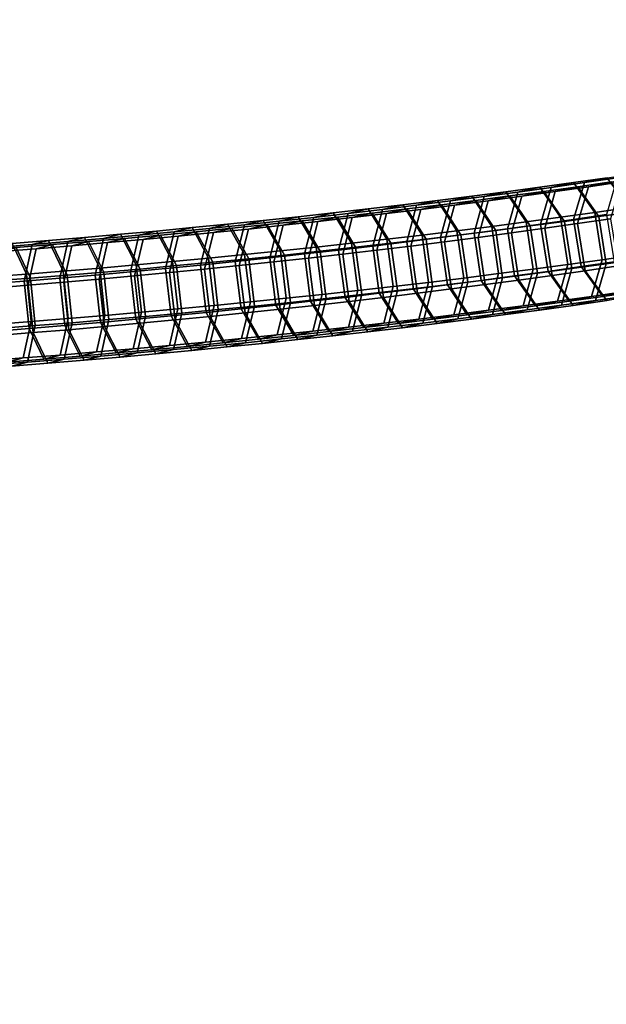
# Model space of a CAD drawing. Extents: x -15381 to 42118, y -12506 to 29037.
# Drawn here: x -32 to 72, y 10339 to 10512 of the extents above; entities that cross this region are included whole.
import ezdxf

# ---------------------------------------------------------------- set-up
doc = ezdxf.new("R2010")
doc.units = 0
doc.layers.add('SMB_BEFESTIGUNGEN_2', color=7, linetype='CONTINUOUS')
doc.layers.add('SMB_SPIELEBENE', color=7, linetype='CONTINUOUS')

# ---------------------------------------------------------------- blocks, each defined once
blk = doc.blocks.new('__414__')
at = {"layer": 'SMB_BEFESTIGUNGEN_2', "color": 1, "linetype": 'CONTINUOUS'}
for points in [[(66.69, 10483.06, 74.5), (72.6, 10483.91, 77.81), (68.58, 10483.05, 85.15), (62.73, 10482.22, 81.89)], [(68.58, 10483.05, 85.15), (74.39, 10483.91, 88.47), (72.46, 10477.42, 93.48), (66.68, 10476.57, 90.18)], [(70.41, 10477.79, 69.1), (76.39, 10478.64, 72.44), (72.6, 10483.91, 77.81), (66.69, 10483.06, 74.5)], [(72.6, 10483.91, 77.81), (78.48, 10484.78, 81.16), (74.39, 10483.91, 88.47), (68.58, 10483.05, 85.15)], [(54.75, 10481.43, 68.08), (60.74, 10482.24, 71.26), (56.86, 10481.4, 78.69), (50.94, 10480.6, 75.54)], [(58.33, 10476.14, 62.6), (64.39, 10476.95, 65.82), (60.74, 10482.24, 71.26), (54.75, 10481.43, 68.08)], [(56.86, 10481.4, 78.69), (62.73, 10482.22, 81.89), (60.87, 10475.74, 86.93), (55.02, 10474.93, 83.75)], [(60.74, 10482.24, 71.26), (66.69, 10483.06, 74.5), (62.73, 10482.22, 81.89), (56.86, 10481.4, 78.69)], [(64.39, 10476.95, 65.82), (70.41, 10477.79, 69.1), (66.69, 10483.06, 74.5), (60.74, 10482.24, 71.26)], [(62.73, 10482.22, 81.89), (68.58, 10483.05, 85.15), (66.68, 10476.57, 90.18), (60.87, 10475.74, 86.93)], [(36.6, 10479.14, 58.89), (42.68, 10479.89, 61.9), (39.02, 10479.07, 69.43), (33.01, 10478.34, 66.46)], [(39.96, 10473.82, 53.3), (46.12, 10474.57, 56.34), (42.68, 10479.89, 61.9), (36.6, 10479.14, 58.89)], [(39.02, 10479.07, 69.43), (45, 10479.83, 72.46), (43.22, 10473.36, 77.55), (37.27, 10472.61, 74.54)], [(42.68, 10479.89, 61.9), (48.73, 10480.65, 64.96), (45, 10479.83, 72.46), (39.02, 10479.07, 69.43)], [(46.12, 10474.57, 56.34), (52.24, 10475.34, 59.44), (48.73, 10480.65, 64.96), (42.68, 10479.89, 61.9)], [(45, 10479.83, 72.46), (50.94, 10480.6, 75.54), (49.13, 10474.13, 80.62), (43.22, 10473.36, 77.55)], [(48.73, 10480.65, 64.96), (54.75, 10481.43, 68.08), (50.94, 10480.6, 75.54), (45, 10479.83, 72.46)], [(52.24, 10475.34, 59.44), (58.33, 10476.14, 62.6), (54.75, 10481.43, 68.08), (48.73, 10480.65, 64.96)], [(50.94, 10480.6, 75.54), (56.86, 10481.4, 78.69), (55.02, 10474.93, 83.75), (49.13, 10474.13, 80.62)], [(24.34, 10477.72, 53.07), (30.48, 10478.42, 55.95), (26.96, 10477.63, 63.56), (20.89, 10476.93, 60.71)], [(27.55, 10472.38, 47.41), (33.77, 10473.09, 50.33), (30.48, 10478.42, 55.95), (24.34, 10477.72, 53.07)], [(26.96, 10477.63, 63.56), (33.01, 10478.34, 66.46), (31.29, 10471.88, 71.58), (25.27, 10471.17, 68.69)], [(30.48, 10478.42, 55.95), (36.6, 10479.14, 58.89), (33.01, 10478.34, 66.46), (26.96, 10477.63, 63.56)], [(33.77, 10473.09, 50.33), (39.96, 10473.82, 53.3), (36.6, 10479.14, 58.89), (30.48, 10478.42, 55.95)], [(33.01, 10478.34, 66.46), (39.02, 10479.07, 69.43), (37.27, 10472.61, 74.54), (31.29, 10471.88, 71.58)], [(71.72, 10469.47, 68.85), (77.73, 10470.33, 72.2), (76.39, 10478.64, 72.44), (70.41, 10477.79, 69.1)], [(5.71, 10475.74, 44.79), (11.95, 10476.38, 47.49), (8.65, 10475.61, 55.2), (2.49, 10474.98, 52.53)], [(8.71, 10470.37, 39.03), (15.02, 10471.02, 41.76), (11.95, 10476.38, 47.49), (5.71, 10475.74, 44.79)], [(8.65, 10475.61, 55.2), (14.78, 10476.26, 57.92), (13.16, 10469.81, 63.08), (7.05, 10469.16, 60.37)], [(11.95, 10476.38, 47.49), (18.16, 10477.04, 50.25), (14.78, 10476.26, 57.92), (8.65, 10475.61, 55.2)], [(15.02, 10471.02, 41.76), (21.3, 10471.69, 44.56), (18.16, 10477.04, 50.25), (11.95, 10476.38, 47.49)], [(14.78, 10476.26, 57.92), (20.89, 10476.93, 60.71), (19.23, 10470.48, 65.86), (13.16, 10469.81, 63.08)], [(18.16, 10477.04, 50.25), (24.34, 10477.72, 53.07), (20.89, 10476.93, 60.71), (14.78, 10476.26, 57.92)], [(21.3, 10471.69, 44.56), (27.55, 10472.38, 47.41), (24.34, 10477.72, 53.07), (18.16, 10477.04, 50.25)], [(20.89, 10476.93, 60.71), (26.96, 10477.63, 63.56), (25.27, 10471.17, 68.69), (19.23, 10470.48, 65.86)], [(59.58, 10467.82, 62.32), (65.67, 10468.64, 65.55), (64.39, 10476.95, 65.82), (58.33, 10476.14, 62.6)], [(60.87, 10475.74, 86.93), (66.68, 10476.57, 90.18), (68.02, 10468.26, 89.94), (62.18, 10467.42, 86.68)], [(65.67, 10468.64, 65.55), (71.72, 10469.47, 68.85), (70.41, 10477.79, 69.1), (64.39, 10476.95, 65.82)], [(66.68, 10476.57, 90.18), (72.46, 10477.42, 93.48), (73.83, 10469.12, 93.26), (68.02, 10468.26, 89.94)], [(-13.17, 10473.95, 37.07), (-6.85, 10474.53, 39.58), (-9.92, 10473.78, 47.39), (-16.17, 10473.21, 44.9)], [(-10.4, 10468.56, 31.22), (-4, 10469.15, 33.76), (-6.85, 10474.53, 39.58), (-13.17, 10473.95, 37.07)], [(-6.85, 10474.53, 39.58), (-0.55, 10475.12, 42.16), (-3.7, 10474.37, 49.93), (-9.92, 10473.78, 47.39)], [(-4, 10469.15, 33.76), (2.37, 10469.75, 36.37), (-0.55, 10475.12, 42.16), (-6.85, 10474.53, 39.58)], [(-3.7, 10474.37, 49.93), (2.49, 10474.98, 52.53), (0.92, 10468.53, 57.72), (-5.24, 10467.93, 55.13)], [(-0.55, 10475.12, 42.16), (5.71, 10475.74, 44.79), (2.49, 10474.98, 52.53), (-3.7, 10474.37, 49.93)], [(2.37, 10469.75, 36.37), (8.71, 10470.37, 39.03), (5.71, 10475.74, 44.79), (-0.55, 10475.12, 42.16)], [(2.49, 10474.98, 52.53), (8.65, 10475.61, 55.2), (7.05, 10469.16, 60.37), (0.92, 10468.53, 57.72)], [(41.12, 10465.49, 52.97), (47.31, 10466.24, 56.03), (46.12, 10474.57, 56.34), (39.96, 10473.82, 53.3)], [(47.31, 10466.24, 56.03), (53.46, 10467.02, 59.14), (52.24, 10475.34, 59.44), (46.12, 10474.57, 56.34)], [(49.13, 10474.13, 80.62), (55.02, 10474.93, 83.75), (56.3, 10466.61, 83.48), (50.39, 10465.81, 80.33)], [(53.46, 10467.02, 59.14), (59.58, 10467.82, 62.32), (58.33, 10476.14, 62.6), (52.24, 10475.34, 59.44)], [(55.02, 10474.93, 83.75), (60.87, 10475.74, 86.93), (62.18, 10467.42, 86.68), (56.3, 10466.61, 83.48)], [(-32.29, 10472.35, 29.92), (-25.89, 10472.86, 32.24), (-28.74, 10472.14, 40.13), (-35.06, 10471.63, 37.84)], [(-29.75, 10466.95, 23.99), (-23.27, 10467.47, 26.33), (-25.89, 10472.86, 32.24), (-32.29, 10472.35, 29.92)], [(-25.89, 10472.86, 32.24), (-19.52, 10473.4, 34.63), (-22.44, 10472.66, 42.49), (-28.74, 10472.14, 40.13)], [(-23.27, 10467.47, 26.33), (-16.82, 10468, 28.75), (-19.52, 10473.4, 34.63), (-25.89, 10472.86, 32.24)], [(-22.44, 10472.66, 42.49), (-16.17, 10473.21, 44.9), (-17.64, 10466.78, 50.13), (-23.88, 10466.23, 47.73)], [(-19.52, 10473.4, 34.63), (-13.17, 10473.95, 37.07), (-16.17, 10473.21, 44.9), (-22.44, 10472.66, 42.49)], [(-16.82, 10468, 28.75), (-10.4, 10468.56, 31.22), (-13.17, 10473.95, 37.07), (-19.52, 10473.4, 34.63)], [(-16.17, 10473.21, 44.9), (-9.92, 10473.78, 47.39), (-11.43, 10467.34, 52.6), (-17.64, 10466.78, 50.13)], [(-9.92, 10473.78, 47.39), (-3.7, 10474.37, 49.93), (-5.24, 10467.93, 55.13), (-11.43, 10467.34, 52.6)], [(28.65, 10464.04, 47.05), (34.91, 10464.75, 49.98), (33.77, 10473.09, 50.33), (27.55, 10472.38, 47.41)], [(34.91, 10464.75, 49.98), (41.12, 10465.49, 52.97), (39.96, 10473.82, 53.3), (33.77, 10473.09, 50.33)], [(37.27, 10472.61, 74.54), (43.22, 10473.36, 77.55), (44.44, 10465.04, 77.25), (38.46, 10464.28, 74.22)], [(43.22, 10473.36, 77.55), (49.13, 10474.13, 80.62), (50.39, 10465.81, 80.33), (44.44, 10465.04, 77.25)], [(-36.25, 10466.45, 21.7), (-29.75, 10466.95, 23.99), (-32.29, 10472.35, 29.92), (-38.71, 10471.86, 27.66)], [(-35.06, 10471.63, 37.84), (-28.74, 10472.14, 40.13), (-30.15, 10465.71, 45.38), (-36.44, 10465.21, 43.1)], [(-28.74, 10472.14, 40.13), (-22.44, 10472.66, 42.49), (-23.88, 10466.23, 47.73), (-30.15, 10465.71, 45.38)], [(16.06, 10462.67, 41.38), (22.37, 10463.35, 44.18), (21.3, 10471.69, 44.56), (15.02, 10471.02, 41.76)], [(19.23, 10470.48, 65.86), (25.27, 10471.17, 68.69), (26.41, 10462.83, 68.34), (20.33, 10462.14, 65.5)], [(22.37, 10463.35, 44.18), (28.65, 10464.04, 47.05), (27.55, 10472.38, 47.41), (21.3, 10471.69, 44.56)], [(25.27, 10471.17, 68.69), (31.29, 10471.88, 71.58), (32.45, 10463.55, 71.25), (26.41, 10462.83, 68.34)], [(31.29, 10471.88, 71.58), (37.27, 10472.61, 74.54), (38.46, 10464.28, 74.22), (32.45, 10463.55, 71.25)], [(-3.06, 10460.79, 33.34), (3.34, 10461.4, 35.95), (2.37, 10469.75, 36.37), (-4, 10469.15, 33.76)], [(3.34, 10461.4, 35.95), (9.72, 10462.03, 38.63), (8.71, 10470.37, 39.03), (2.37, 10469.75, 36.37)], [(7.05, 10469.16, 60.37), (13.16, 10469.81, 63.08), (14.23, 10461.47, 62.71), (8.09, 10460.82, 59.98)], [(9.72, 10462.03, 38.63), (16.06, 10462.67, 41.38), (15.02, 10471.02, 41.76), (8.71, 10470.37, 39.03)], [(13.16, 10469.81, 63.08), (19.23, 10470.48, 65.86), (20.33, 10462.14, 65.5), (14.23, 10461.47, 62.71)], [(63.83, 10462.16, 70.61), (69.85, 10463, 73.89), (71.72, 10469.47, 68.85), (65.67, 10468.64, 65.55)], [(69.85, 10463, 73.89), (75.84, 10463.85, 77.23), (77.73, 10470.33, 72.2), (71.72, 10469.47, 68.85)], [(-22.42, 10459.1, 25.87), (-15.94, 10459.64, 28.3), (-16.82, 10468, 28.75), (-23.27, 10467.47, 26.33)], [(-15.94, 10459.64, 28.3), (-9.48, 10460.21, 30.78), (-10.4, 10468.56, 31.22), (-16.82, 10468, 28.75)], [(-11.43, 10467.34, 52.6), (-5.24, 10467.93, 55.13), (-4.26, 10459.58, 54.72), (-10.48, 10458.99, 52.17)], [(-9.48, 10460.21, 30.78), (-3.06, 10460.79, 33.34), (-4, 10469.15, 33.76), (-10.4, 10468.56, 31.22)], [(-5.24, 10467.93, 55.13), (0.92, 10468.53, 57.72), (1.93, 10460.19, 57.32), (-4.26, 10459.58, 54.72)], [(0.92, 10468.53, 57.72), (7.05, 10469.16, 60.37), (8.09, 10460.82, 59.98), (1.93, 10460.19, 57.32)], [(51.69, 10460.55, 64.23), (57.78, 10461.35, 67.39), (59.58, 10467.82, 62.32), (53.46, 10467.02, 59.14)], [(57.78, 10461.35, 67.39), (63.83, 10462.16, 70.61), (65.67, 10468.64, 65.55), (59.58, 10467.82, 62.32)], [(62.18, 10467.42, 86.68), (68.02, 10468.26, 89.94), (71.81, 10462.99, 84.58), (65.9, 10462.15, 81.28)], [(68.02, 10468.26, 89.94), (73.83, 10469.12, 93.26), (77.69, 10463.86, 87.94), (71.81, 10462.99, 84.58)], [(-35.46, 10458.09, 21.22), (-28.92, 10458.58, 23.51), (-29.75, 10466.95, 23.99), (-36.25, 10466.45, 21.7)], [(-30.15, 10465.71, 45.38), (-23.88, 10466.23, 47.73), (-23, 10457.87, 47.27), (-29.29, 10457.35, 44.92)], [(-28.92, 10458.58, 23.51), (-22.42, 10459.1, 25.87), (-23.27, 10467.47, 26.33), (-29.75, 10466.95, 23.99)], [(-23.88, 10466.23, 47.73), (-17.64, 10466.78, 50.13), (-16.72, 10458.42, 49.69), (-23, 10457.87, 47.27)], [(-17.64, 10466.78, 50.13), (-11.43, 10467.34, 52.6), (-10.48, 10458.99, 52.17), (-16.72, 10458.42, 49.69)], [(39.41, 10459.03, 58.09), (45.56, 10459.78, 61.13), (47.31, 10466.24, 56.03), (41.12, 10465.49, 52.97)], [(45.56, 10459.78, 61.13), (51.69, 10460.55, 64.23), (53.46, 10467.02, 59.14), (47.31, 10466.24, 56.03)], [(50.39, 10465.81, 80.33), (56.3, 10466.61, 83.48), (59.95, 10461.32, 78.03), (53.97, 10460.52, 74.85)], [(56.3, 10466.61, 83.48), (62.18, 10467.42, 86.68), (65.9, 10462.15, 81.28), (59.95, 10461.32, 78.03)], [(-36.44, 10465.21, 43.1), (-30.15, 10465.71, 45.38), (-29.29, 10457.35, 44.92), (-35.61, 10456.84, 42.63)], [(27, 10457.59, 52.2), (33.22, 10458.3, 55.11), (34.91, 10464.75, 49.98), (28.65, 10464.04, 47.05)], [(32.45, 10463.55, 71.25), (38.46, 10464.28, 74.22), (41.9, 10458.97, 68.67), (35.81, 10458.22, 65.66)], [(33.22, 10458.3, 55.11), (39.41, 10459.03, 58.09), (41.12, 10465.49, 52.97), (34.91, 10464.75, 49.98)], [(38.46, 10464.28, 74.22), (44.44, 10465.04, 77.25), (47.95, 10459.73, 71.73), (41.9, 10458.97, 68.67)], [(44.44, 10465.04, 77.25), (50.39, 10465.81, 80.33), (53.97, 10460.52, 74.85), (47.95, 10459.73, 71.73)], [(8.15, 10455.58, 43.82), (14.46, 10456.23, 46.55), (16.06, 10462.67, 41.38), (9.72, 10462.03, 38.63)], [(14.46, 10456.23, 46.55), (20.74, 10456.9, 49.34), (22.37, 10463.35, 44.18), (16.06, 10462.67, 41.38)], [(20.33, 10462.14, 65.5), (26.41, 10462.83, 68.34), (29.7, 10457.5, 62.72), (23.55, 10456.8, 59.84)], [(20.74, 10456.9, 49.34), (27, 10457.59, 52.2), (28.65, 10464.04, 47.05), (22.37, 10463.35, 44.18)], [(26.41, 10462.83, 68.34), (32.45, 10463.55, 71.25), (35.81, 10458.22, 65.66), (29.7, 10457.5, 62.72)], [(59.95, 10461.32, 78.03), (65.9, 10462.15, 81.28), (69.85, 10463, 73.89), (63.83, 10462.16, 70.61)], [(65.9, 10462.15, 81.28), (71.81, 10462.99, 84.58), (75.84, 10463.85, 77.23), (69.85, 10463, 73.89)], [(-10.96, 10453.77, 36.01), (-4.56, 10454.36, 38.55), (-3.06, 10460.79, 33.34), (-9.48, 10460.21, 30.78)], [(-4.56, 10454.36, 38.55), (1.81, 10454.96, 41.16), (3.34, 10461.4, 35.95), (-3.06, 10460.79, 33.34)], [(1.81, 10454.96, 41.16), (8.15, 10455.58, 43.82), (9.72, 10462.03, 38.63), (3.34, 10461.4, 35.95)], [(1.93, 10460.19, 57.32), (8.09, 10460.82, 59.98), (11.16, 10455.46, 54.26), (4.93, 10454.82, 51.56)], [(8.09, 10460.82, 59.98), (14.23, 10461.47, 62.71), (17.37, 10456.12, 57.02), (11.16, 10455.46, 54.26)], [(14.23, 10461.47, 62.71), (20.33, 10462.14, 65.5), (23.55, 10456.8, 59.84), (17.37, 10456.12, 57.02)], [(47.95, 10459.73, 71.73), (53.97, 10460.52, 74.85), (57.78, 10461.35, 67.39), (51.69, 10460.55, 64.23)], [(53.97, 10460.52, 74.85), (59.95, 10461.32, 78.03), (63.83, 10462.16, 70.61), (57.78, 10461.35, 67.39)], [(-30.3, 10452.16, 28.77), (-23.83, 10452.67, 31.12), (-22.42, 10459.1, 25.87), (-28.92, 10458.58, 23.51)], [(-23.83, 10452.67, 31.12), (-17.38, 10453.21, 33.54), (-15.94, 10459.64, 28.3), (-22.42, 10459.1, 25.87)], [(-17.38, 10453.21, 33.54), (-10.96, 10453.77, 36.01), (-9.48, 10460.21, 30.78), (-15.94, 10459.64, 28.3)], [(-16.72, 10458.42, 49.69), (-10.48, 10458.99, 52.17), (-7.63, 10453.61, 46.35), (-13.95, 10453.03, 43.84)], [(-10.48, 10458.99, 52.17), (-4.26, 10459.58, 54.72), (-1.34, 10454.2, 48.93), (-7.63, 10453.61, 46.35)], [(-4.26, 10459.58, 54.72), (1.93, 10460.19, 57.32), (4.93, 10454.82, 51.56), (-1.34, 10454.2, 48.93)], [(29.7, 10457.5, 62.72), (35.81, 10458.22, 65.66), (39.41, 10459.03, 58.09), (33.22, 10458.3, 55.11)], [(35.81, 10458.22, 65.66), (41.9, 10458.97, 68.67), (45.56, 10459.78, 61.13), (39.41, 10459.03, 58.09)], [(41.9, 10458.97, 68.67), (47.95, 10459.73, 71.73), (51.69, 10460.55, 64.23), (45.56, 10459.78, 61.13)], [(-36.8, 10451.66, 26.49), (-30.3, 10452.16, 28.77), (-28.92, 10458.58, 23.51), (-35.46, 10458.09, 21.22)], [(-35.61, 10456.84, 42.63), (-29.29, 10457.35, 44.92), (-26.68, 10451.95, 39.01), (-33.07, 10451.44, 36.69)], [(-29.29, 10457.35, 44.92), (-23, 10457.87, 47.27), (-20.3, 10452.48, 41.4), (-26.68, 10451.95, 39.01)], [(-23, 10457.87, 47.27), (-16.72, 10458.42, 49.69), (-13.95, 10453.03, 43.84), (-20.3, 10452.48, 41.4)], [(17.37, 10456.12, 57.02), (23.55, 10456.8, 59.84), (27, 10457.59, 52.2), (20.74, 10456.9, 49.34)], [(23.55, 10456.8, 59.84), (29.7, 10457.5, 62.72), (33.22, 10458.3, 55.11), (27, 10457.59, 52.2)], [(-1.34, 10454.2, 48.93), (4.93, 10454.82, 51.56), (8.15, 10455.58, 43.82), (1.81, 10454.96, 41.16)], [(4.93, 10454.82, 51.56), (11.16, 10455.46, 54.26), (14.46, 10456.23, 46.55), (8.15, 10455.58, 43.82)], [(11.16, 10455.46, 54.26), (17.37, 10456.12, 57.02), (20.74, 10456.9, 49.34), (14.46, 10456.23, 46.55)], [(-20.3, 10452.48, 41.4), (-13.95, 10453.03, 43.84), (-10.96, 10453.77, 36.01), (-17.38, 10453.21, 33.54)], [(-13.95, 10453.03, 43.84), (-7.63, 10453.61, 46.35), (-4.56, 10454.36, 38.55), (-10.96, 10453.77, 36.01)], [(-7.63, 10453.61, 46.35), (-1.34, 10454.2, 48.93), (1.81, 10454.96, 41.16), (-4.56, 10454.36, 38.55)], [(-39.5, 10450.95, 34.43), (-33.07, 10451.44, 36.69), (-30.3, 10452.16, 28.77), (-36.8, 10451.66, 26.49)], [(-33.07, 10451.44, 36.69), (-26.68, 10451.95, 39.01), (-23.83, 10452.67, 31.12), (-30.3, 10452.16, 28.77)], [(-26.68, 10451.95, 39.01), (-20.3, 10452.48, 41.4), (-17.38, 10453.21, 33.54), (-23.83, 10452.67, 31.12)]]:
    blk.add_3dface(points, dxfattribs=at)
blk = doc.blocks.new('__415__')
at = {"layer": 'SMB_BEFESTIGUNGEN_2', "color": 1, "linetype": 'CONTINUOUS'}
for points in [[(71.89, 10484.64, 77.65), (77.76, 10485.5, 81.01), (73.67, 10484.63, 88.31), (67.86, 10483.78, 85)], [(60.02, 10482.97, 71.11), (65.97, 10483.79, 74.35), (62.02, 10482.94, 81.73), (56.14, 10482.13, 78.53)], [(63.67, 10477.68, 65.67), (69.69, 10478.51, 68.95), (65.97, 10483.79, 74.35), (60.02, 10482.97, 71.11)], [(62.02, 10482.94, 81.73), (67.86, 10483.78, 85), (65.97, 10477.3, 90.02), (60.15, 10476.46, 86.78)], [(65.97, 10483.79, 74.35), (71.89, 10484.64, 77.65), (67.86, 10483.78, 85), (62.02, 10482.94, 81.73)], [(69.69, 10478.51, 68.95), (75.68, 10479.37, 72.29), (71.89, 10484.64, 77.65), (65.97, 10483.79, 74.35)], [(67.86, 10483.78, 85), (73.67, 10484.63, 88.31), (71.75, 10478.15, 93.32), (65.97, 10477.3, 90.02)], [(48.02, 10481.38, 64.8), (54.04, 10482.16, 67.93), (50.23, 10481.33, 75.39), (44.28, 10480.56, 72.3)], [(51.53, 10476.07, 59.29), (57.62, 10476.86, 62.45), (54.04, 10482.16, 67.93), (48.02, 10481.38, 64.8)], [(50.23, 10481.33, 75.39), (56.14, 10482.13, 78.53), (54.3, 10475.65, 83.59), (48.42, 10474.86, 80.46)], [(54.04, 10482.16, 67.93), (60.02, 10482.97, 71.11), (56.14, 10482.13, 78.53), (50.23, 10481.33, 75.39)], [(57.62, 10476.86, 62.45), (63.67, 10477.68, 65.67), (60.02, 10482.97, 71.11), (54.04, 10482.16, 67.93)], [(56.14, 10482.13, 78.53), (62.02, 10482.94, 81.73), (60.15, 10476.46, 86.78), (54.3, 10475.65, 83.59)], [(29.77, 10479.15, 55.79), (35.88, 10479.87, 58.74), (32.29, 10479.07, 66.31), (26.25, 10478.35, 63.4)], [(33.06, 10473.81, 50.17), (39.25, 10474.54, 53.15), (35.88, 10479.87, 58.74), (29.77, 10479.15, 55.79)], [(32.29, 10479.07, 66.31), (38.3, 10479.8, 69.28), (36.55, 10473.34, 74.38), (30.57, 10472.61, 71.43)], [(35.88, 10479.87, 58.74), (41.97, 10480.61, 61.74), (38.3, 10479.8, 69.28), (32.29, 10479.07, 66.31)], [(39.25, 10474.54, 53.15), (45.4, 10475.3, 56.19), (41.97, 10480.61, 61.74), (35.88, 10479.87, 58.74)], [(38.3, 10479.8, 69.28), (44.28, 10480.56, 72.3), (42.5, 10474.09, 77.39), (36.55, 10473.34, 74.38)], [(41.97, 10480.61, 61.74), (48.02, 10481.38, 64.8), (44.28, 10480.56, 72.3), (38.3, 10479.8, 69.28)], [(45.4, 10475.3, 56.19), (51.53, 10476.07, 59.29), (48.02, 10481.38, 64.8), (41.97, 10480.61, 61.74)], [(44.28, 10480.56, 72.3), (50.23, 10481.33, 75.39), (48.42, 10474.86, 80.46), (42.5, 10474.09, 77.39)], [(17.44, 10477.76, 50.09), (23.62, 10478.44, 52.91), (20.17, 10477.66, 60.55), (14.07, 10476.99, 57.77)], [(20.58, 10472.41, 44.4), (26.84, 10473.1, 47.26), (23.62, 10478.44, 52.91), (17.44, 10477.76, 50.09)], [(20.17, 10477.66, 60.55), (26.25, 10478.35, 63.4), (24.56, 10471.9, 68.54), (18.52, 10471.21, 65.7)], [(23.62, 10478.44, 52.91), (29.77, 10479.15, 55.79), (26.25, 10478.35, 63.4), (20.17, 10477.66, 60.55)], [(26.84, 10473.1, 47.26), (33.06, 10473.81, 50.17), (29.77, 10479.15, 55.79), (23.62, 10478.44, 52.91)], [(26.25, 10478.35, 63.4), (32.29, 10479.07, 66.31), (30.57, 10472.61, 71.43), (24.56, 10471.9, 68.54)], [(64.95, 10469.36, 65.4), (71, 10470.2, 68.69), (69.69, 10478.51, 68.95), (63.67, 10477.68, 65.67)], [(65.97, 10477.3, 90.02), (71.75, 10478.15, 93.32), (73.11, 10469.84, 93.1), (67.31, 10468.99, 89.78)], [(71, 10470.2, 68.69), (77.02, 10471.06, 72.05), (75.68, 10479.37, 72.29), (69.69, 10478.51, 68.95)], [(-1.27, 10475.85, 42), (5, 10476.47, 44.64), (1.77, 10475.7, 52.38), (-4.42, 10475.09, 49.77)], [(1.65, 10470.48, 36.21), (7.99, 10471.1, 38.88), (5, 10476.47, 44.64), (-1.27, 10475.85, 42)], [(1.77, 10475.7, 52.38), (7.94, 10476.34, 55.04), (6.34, 10469.89, 60.22), (0.21, 10469.26, 57.56)], [(5, 10476.47, 44.64), (11.23, 10477.1, 47.33), (7.94, 10476.34, 55.04), (1.77, 10475.7, 52.38)], [(7.99, 10471.1, 38.88), (14.3, 10471.75, 41.61), (11.23, 10477.1, 47.33), (5, 10476.47, 44.64)], [(7.94, 10476.34, 55.04), (14.07, 10476.99, 57.77), (12.44, 10470.54, 62.93), (6.34, 10469.89, 60.22)], [(11.23, 10477.1, 47.33), (17.44, 10477.76, 50.09), (14.07, 10476.99, 57.77), (7.94, 10476.34, 55.04)], [(14.3, 10471.75, 41.61), (20.58, 10472.41, 44.4), (17.44, 10477.76, 50.09), (11.23, 10477.1, 47.33)], [(14.07, 10476.99, 57.77), (20.17, 10477.66, 60.55), (18.52, 10471.21, 65.7), (12.44, 10470.54, 62.93)], [(52.75, 10467.75, 58.99), (58.87, 10468.54, 62.16), (57.62, 10476.86, 62.45), (51.53, 10476.07, 59.29)], [(54.3, 10475.65, 83.59), (60.15, 10476.46, 86.78), (61.46, 10468.15, 86.52), (55.58, 10467.34, 83.32)], [(58.87, 10468.54, 62.16), (64.95, 10469.36, 65.4), (63.67, 10477.68, 65.67), (57.62, 10476.86, 62.45)], [(60.15, 10476.46, 86.78), (65.97, 10477.3, 90.02), (67.31, 10468.99, 89.78), (61.46, 10468.15, 86.52)], [(-20.23, 10474.12, 34.47), (-13.88, 10474.68, 36.92), (-16.88, 10473.94, 44.75), (-23.15, 10473.39, 42.33)], [(-17.54, 10468.73, 28.59), (-11.11, 10469.29, 31.07), (-13.88, 10474.68, 36.92), (-20.23, 10474.12, 34.47)], [(-13.88, 10474.68, 36.92), (-7.56, 10475.25, 39.43), (-10.64, 10474.5, 47.23), (-16.88, 10473.94, 44.75)], [(-11.11, 10469.29, 31.07), (-4.72, 10469.87, 33.61), (-7.56, 10475.25, 39.43), (-13.88, 10474.68, 36.92)], [(-10.64, 10474.5, 47.23), (-4.42, 10475.09, 49.77), (-5.95, 10468.66, 54.97), (-12.14, 10468.07, 52.44)], [(-7.56, 10475.25, 39.43), (-1.27, 10475.85, 42), (-4.42, 10475.09, 49.77), (-10.64, 10474.5, 47.23)], [(-4.72, 10469.87, 33.61), (1.65, 10470.48, 36.21), (-1.27, 10475.85, 42), (-7.56, 10475.25, 39.43)], [(-4.42, 10475.09, 49.77), (1.77, 10475.7, 52.38), (0.21, 10469.26, 57.56), (-5.95, 10468.66, 54.97)], [(34.19, 10465.48, 49.83), (40.41, 10466.21, 52.82), (39.25, 10474.54, 53.15), (33.06, 10473.81, 50.17)], [(40.41, 10466.21, 52.82), (46.6, 10466.97, 55.87), (45.4, 10475.3, 56.19), (39.25, 10474.54, 53.15)], [(42.5, 10474.09, 77.39), (48.42, 10474.86, 80.46), (49.67, 10466.54, 80.18), (43.72, 10465.77, 77.09)], [(46.6, 10466.97, 55.87), (52.75, 10467.75, 58.99), (51.53, 10476.07, 59.29), (45.4, 10475.3, 56.19)], [(48.42, 10474.86, 80.46), (54.3, 10475.65, 83.59), (55.58, 10467.34, 83.32), (49.67, 10466.54, 80.18)], [(-36.96, 10467.18, 21.55), (-30.46, 10467.68, 23.83), (-33, 10473.08, 29.76), (-39.43, 10472.59, 27.51)], [(-35.77, 10472.36, 37.68), (-29.45, 10472.86, 39.97), (-30.86, 10466.44, 45.23), (-37.15, 10465.93, 42.94)], [(-33, 10473.08, 29.76), (-26.6, 10473.59, 32.09), (-29.45, 10472.86, 39.97), (-35.77, 10472.36, 37.68)], [(-30.46, 10467.68, 23.83), (-23.99, 10468.19, 26.18), (-26.6, 10473.59, 32.09), (-33, 10473.08, 29.76)], [(-29.45, 10472.86, 39.97), (-23.15, 10473.39, 42.33), (-24.6, 10466.96, 47.57), (-30.86, 10466.44, 45.23)], [(-26.6, 10473.59, 32.09), (-20.23, 10474.12, 34.47), (-23.15, 10473.39, 42.33), (-29.45, 10472.86, 39.97)], [(-23.99, 10468.19, 26.18), (-17.54, 10468.73, 28.59), (-20.23, 10474.12, 34.47), (-26.6, 10473.59, 32.09)], [(-23.15, 10473.39, 42.33), (-16.88, 10473.94, 44.75), (-18.36, 10467.5, 49.98), (-24.6, 10466.96, 47.57)], [(-16.88, 10473.94, 44.75), (-10.64, 10474.5, 47.23), (-12.14, 10468.07, 52.44), (-18.36, 10467.5, 49.98)], [(21.66, 10464.07, 44.03), (27.94, 10464.76, 46.9), (26.84, 10473.1, 47.26), (20.58, 10472.41, 44.4)], [(27.94, 10464.76, 46.9), (34.19, 10465.48, 49.83), (33.06, 10473.81, 50.17), (26.84, 10473.1, 47.26)], [(30.57, 10472.61, 71.43), (36.55, 10473.34, 74.38), (37.75, 10465.01, 74.06), (31.73, 10464.28, 71.1)], [(36.55, 10473.34, 74.38), (42.5, 10474.09, 77.39), (43.72, 10465.77, 77.09), (37.75, 10465.01, 74.06)], [(2.63, 10462.12, 35.8), (9, 10462.75, 38.48), (7.99, 10471.1, 38.88), (1.65, 10470.48, 36.21)], [(9, 10462.75, 38.48), (15.34, 10463.4, 41.22), (14.3, 10471.75, 41.61), (7.99, 10471.1, 38.88)], [(12.44, 10470.54, 62.93), (18.52, 10471.21, 65.7), (19.62, 10462.87, 65.34), (13.51, 10462.2, 62.56)], [(15.34, 10463.4, 41.22), (21.66, 10464.07, 44.03), (20.58, 10472.41, 44.4), (14.3, 10471.75, 41.61)], [(18.52, 10471.21, 65.7), (24.56, 10471.9, 68.54), (25.69, 10463.56, 68.19), (19.62, 10462.87, 65.34)], [(24.56, 10471.9, 68.54), (30.57, 10472.61, 71.43), (31.73, 10464.28, 71.1), (25.69, 10463.56, 68.19)], [(69.14, 10463.72, 73.74), (75.12, 10464.58, 77.08), (77.02, 10471.06, 72.05), (71, 10470.2, 68.69)], [(-10.2, 10460.93, 30.63), (-3.77, 10461.52, 33.18), (-4.72, 10469.87, 33.61), (-11.11, 10469.29, 31.07)], [(-3.77, 10461.52, 33.18), (2.63, 10462.12, 35.8), (1.65, 10470.48, 36.21), (-4.72, 10469.87, 33.61)], [(0.21, 10469.26, 57.56), (6.34, 10469.89, 60.22), (7.38, 10461.54, 59.83), (1.22, 10460.91, 57.16)], [(6.34, 10469.89, 60.22), (12.44, 10470.54, 62.93), (13.51, 10462.2, 62.56), (7.38, 10461.54, 59.83)], [(57.06, 10462.07, 67.24), (63.12, 10462.89, 70.46), (64.95, 10469.36, 65.4), (58.87, 10468.54, 62.16)], [(63.12, 10462.89, 70.46), (69.14, 10463.72, 73.74), (71, 10470.2, 68.69), (64.95, 10469.36, 65.4)], [(67.31, 10468.99, 89.78), (73.11, 10469.84, 93.1), (76.98, 10464.59, 87.78), (71.1, 10463.72, 84.42)], [(-36.17, 10458.81, 21.06), (-29.64, 10459.31, 23.36), (-30.46, 10467.68, 23.83), (-36.96, 10467.18, 21.55)], [(-29.64, 10459.31, 23.36), (-23.13, 10459.83, 25.72), (-23.99, 10468.19, 26.18), (-30.46, 10467.68, 23.83)], [(-23.13, 10459.83, 25.72), (-16.65, 10460.37, 28.14), (-17.54, 10468.73, 28.59), (-23.99, 10468.19, 26.18)], [(-18.36, 10467.5, 49.98), (-12.14, 10468.07, 52.44), (-11.19, 10459.71, 52.02), (-17.44, 10459.15, 49.54)], [(-16.65, 10460.37, 28.14), (-10.2, 10460.93, 30.63), (-11.11, 10469.29, 31.07), (-17.54, 10468.73, 28.59)], [(-12.14, 10468.07, 52.44), (-5.95, 10468.66, 54.97), (-4.98, 10460.3, 54.56), (-11.19, 10459.71, 52.02)], [(-5.95, 10468.66, 54.97), (0.21, 10469.26, 57.56), (1.22, 10460.91, 57.16), (-4.98, 10460.3, 54.56)], [(44.85, 10460.51, 60.98), (50.97, 10461.28, 64.08), (52.75, 10467.75, 58.99), (46.6, 10466.97, 55.87)], [(50.97, 10461.28, 64.08), (57.06, 10462.07, 67.24), (58.87, 10468.54, 62.16), (52.75, 10467.75, 58.99)], [(55.58, 10467.34, 83.32), (61.46, 10468.15, 86.52), (65.18, 10462.87, 81.12), (59.24, 10462.05, 77.88)], [(61.46, 10468.15, 86.52), (67.31, 10468.99, 89.78), (71.1, 10463.72, 84.42), (65.18, 10462.87, 81.12)], [(-37.15, 10465.93, 42.94), (-30.86, 10466.44, 45.23), (-30.01, 10458.07, 44.76), (-36.33, 10457.57, 42.47)], [(-30.86, 10466.44, 45.23), (-24.6, 10466.96, 47.57), (-23.71, 10458.6, 47.12), (-30.01, 10458.07, 44.76)], [(-24.6, 10466.96, 47.57), (-18.36, 10467.5, 49.98), (-17.44, 10459.15, 49.54), (-23.71, 10458.6, 47.12)], [(32.5, 10459.02, 54.96), (38.69, 10459.75, 57.94), (40.41, 10466.21, 52.82), (34.19, 10465.48, 49.83)], [(38.69, 10459.75, 57.94), (44.85, 10460.51, 60.98), (46.6, 10466.97, 55.87), (40.41, 10466.21, 52.82)], [(43.72, 10465.77, 77.09), (49.67, 10466.54, 80.18), (53.25, 10461.24, 74.7), (47.23, 10460.46, 71.57)], [(49.67, 10466.54, 80.18), (55.58, 10467.34, 83.32), (59.24, 10462.05, 77.88), (53.25, 10461.24, 74.7)], [(20.03, 10457.62, 49.19), (26.28, 10458.31, 52.04), (27.94, 10464.76, 46.9), (21.66, 10464.07, 44.03)], [(25.69, 10463.56, 68.19), (31.73, 10464.28, 71.1), (35.1, 10458.95, 65.51), (28.98, 10458.23, 62.57)], [(26.28, 10458.31, 52.04), (32.5, 10459.02, 54.96), (34.19, 10465.48, 49.83), (27.94, 10464.76, 46.9)], [(31.73, 10464.28, 71.1), (37.75, 10465.01, 74.06), (41.18, 10459.7, 68.51), (35.1, 10458.95, 65.51)], [(37.75, 10465.01, 74.06), (43.72, 10465.77, 77.09), (47.23, 10460.46, 71.57), (41.18, 10459.7, 68.51)], [(65.18, 10462.87, 81.12), (71.1, 10463.72, 84.42), (75.12, 10464.58, 77.08), (69.14, 10463.72, 73.74)], [(71.1, 10463.72, 84.42), (76.98, 10464.59, 87.78), (81.07, 10465.46, 80.47), (75.12, 10464.58, 77.08)], [(1.09, 10455.69, 41), (7.43, 10456.31, 43.67), (9, 10462.75, 38.48), (2.63, 10462.12, 35.8)], [(7.43, 10456.31, 43.67), (13.75, 10456.96, 46.4), (15.34, 10463.4, 41.22), (9, 10462.75, 38.48)], [(13.51, 10462.2, 62.56), (19.62, 10462.87, 65.34), (22.83, 10457.53, 59.68), (16.66, 10456.85, 56.86)], [(13.75, 10456.96, 46.4), (20.03, 10457.62, 49.19), (21.66, 10464.07, 44.03), (15.34, 10463.4, 41.22)], [(19.62, 10462.87, 65.34), (25.69, 10463.56, 68.19), (28.98, 10458.23, 62.57), (22.83, 10457.53, 59.68)], [(53.25, 10461.24, 74.7), (59.24, 10462.05, 77.88), (63.12, 10462.89, 70.46), (57.06, 10462.07, 67.24)], [(59.24, 10462.05, 77.88), (65.18, 10462.87, 81.12), (69.14, 10463.72, 73.74), (63.12, 10462.89, 70.46)], [(-18.09, 10453.94, 33.38), (-11.67, 10454.5, 35.86), (-10.2, 10460.93, 30.63), (-16.65, 10460.37, 28.14)], [(-11.67, 10454.5, 35.86), (-5.27, 10455.08, 38.4), (-3.77, 10461.52, 33.18), (-10.2, 10460.93, 30.63)], [(-5.27, 10455.08, 38.4), (1.09, 10455.69, 41), (2.63, 10462.12, 35.8), (-3.77, 10461.52, 33.18)], [(-4.98, 10460.3, 54.56), (1.22, 10460.91, 57.16), (4.21, 10455.55, 51.41), (-2.06, 10454.93, 48.77)], [(1.22, 10460.91, 57.16), (7.38, 10461.54, 59.83), (10.45, 10456.19, 54.1), (4.21, 10455.55, 51.41)], [(7.38, 10461.54, 59.83), (13.51, 10462.2, 62.56), (16.66, 10456.85, 56.86), (10.45, 10456.19, 54.1)], [(41.18, 10459.7, 68.51), (47.23, 10460.46, 71.57), (50.97, 10461.28, 64.08), (44.85, 10460.51, 60.98)], [(47.23, 10460.46, 71.57), (53.25, 10461.24, 74.7), (57.06, 10462.07, 67.24), (50.97, 10461.28, 64.08)], [(-37.52, 10452.39, 26.33), (-31.02, 10452.88, 28.62), (-29.64, 10459.31, 23.36), (-36.17, 10458.81, 21.06)], [(-31.02, 10452.88, 28.62), (-24.54, 10453.4, 30.97), (-23.13, 10459.83, 25.72), (-29.64, 10459.31, 23.36)], [(-24.54, 10453.4, 30.97), (-18.09, 10453.94, 33.38), (-16.65, 10460.37, 28.14), (-23.13, 10459.83, 25.72)], [(-23.71, 10458.6, 47.12), (-17.44, 10459.15, 49.54), (-14.67, 10453.76, 43.69), (-21.02, 10453.21, 41.24)], [(-17.44, 10459.15, 49.54), (-11.19, 10459.71, 52.02), (-8.35, 10454.33, 46.2), (-14.67, 10453.76, 43.69)], [(-11.19, 10459.71, 52.02), (-4.98, 10460.3, 54.56), (-2.06, 10454.93, 48.77), (-8.35, 10454.33, 46.2)], [(22.83, 10457.53, 59.68), (28.98, 10458.23, 62.57), (32.5, 10459.02, 54.96), (26.28, 10458.31, 52.04)], [(28.98, 10458.23, 62.57), (35.1, 10458.95, 65.51), (38.69, 10459.75, 57.94), (32.5, 10459.02, 54.96)], [(35.1, 10458.95, 65.51), (41.18, 10459.7, 68.51), (44.85, 10460.51, 60.98), (38.69, 10459.75, 57.94)], [(-36.33, 10457.57, 42.47), (-30.01, 10458.07, 44.76), (-27.39, 10452.67, 38.86), (-33.79, 10452.16, 36.54)], [(-30.01, 10458.07, 44.76), (-23.71, 10458.6, 47.12), (-21.02, 10453.21, 41.24), (-27.39, 10452.67, 38.86)], [(10.45, 10456.19, 54.1), (16.66, 10456.85, 56.86), (20.03, 10457.62, 49.19), (13.75, 10456.96, 46.4)], [(16.66, 10456.85, 56.86), (22.83, 10457.53, 59.68), (26.28, 10458.31, 52.04), (20.03, 10457.62, 49.19)], [(-8.35, 10454.33, 46.2), (-2.06, 10454.93, 48.77), (1.09, 10455.69, 41), (-5.27, 10455.08, 38.4)], [(-2.06, 10454.93, 48.77), (4.21, 10455.55, 51.41), (7.43, 10456.31, 43.67), (1.09, 10455.69, 41)], [(4.21, 10455.55, 51.41), (10.45, 10456.19, 54.1), (13.75, 10456.96, 46.4), (7.43, 10456.31, 43.67)], [(-27.39, 10452.67, 38.86), (-21.02, 10453.21, 41.24), (-18.09, 10453.94, 33.38), (-24.54, 10453.4, 30.97)], [(-21.02, 10453.21, 41.24), (-14.67, 10453.76, 43.69), (-11.67, 10454.5, 35.86), (-18.09, 10453.94, 33.38)], [(-14.67, 10453.76, 43.69), (-8.35, 10454.33, 46.2), (-5.27, 10455.08, 38.4), (-11.67, 10454.5, 35.86)], [(-40.21, 10451.67, 34.28), (-33.79, 10452.16, 36.54), (-31.02, 10452.88, 28.62), (-37.52, 10452.39, 26.33)], [(-33.79, 10452.16, 36.54), (-27.39, 10452.67, 38.86), (-24.54, 10453.4, 30.97), (-31.02, 10452.88, 28.62)]]:
    blk.add_3dface(points, dxfattribs=at)
blk = doc.blocks.new('__776__')
at = {"layer": 'SMB_SPIELEBENE', "color": 1, "linetype": 'CONTINUOUS'}
for points in [[(-15380.91, -12505.97, 400), (-15380.91, 29036.86, 400), (42117.82, 29036.86, 400), (42117.82, -12505.97, 400)], [(42117.82, -12505.97, 399), (42117.82, 29036.86, 399), (-15380.91, 29036.86, 399), (-15380.91, -12505.97, 399)]]:
    blk.add_3dface(points, dxfattribs=at)

msp = doc.modelspace()

# ---------------------------------------------------------------- block references
at = {"layer": 'SMB_BEFESTIGUNGEN_2', "color": 1, "linetype": 'CONTINUOUS'}
for name in ['__415__', '__414__']:
    msp.add_blockref(name, (0, 0), dxfattribs=at)
at = {"layer": 'SMB_SPIELEBENE', "color": 1, "linetype": 'CONTINUOUS'}
msp.add_blockref('__776__', (0, 0), dxfattribs=at)

doc.saveas('drawing.dxf')
